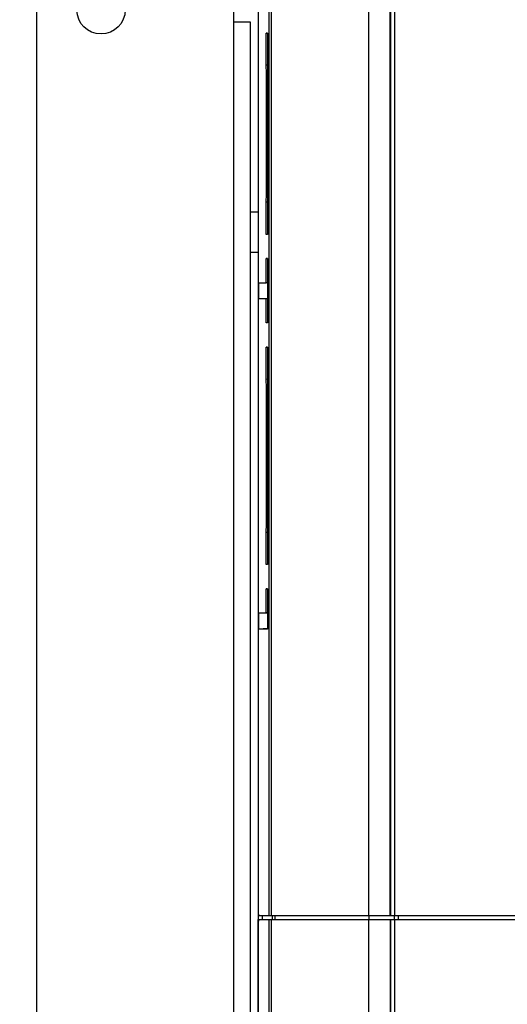
# Model space of a CAD drawing. Units: millimetres. Extents: x -774 to 415, y 5 to 846.
# Drawn here: x -609 to -549, y 449 to 572 of the extents above; entities that cross this region are included whole.
import ezdxf

# ---------------------------------------------------------------- set-up
doc = ezdxf.new("R2010")
doc.units = ezdxf.units.MM
doc.layers.add('00_COMPONENTS', color=7, linetype='Continuous')
doc.styles.get("Standard").update_dxf_attribs({"font": 'arial.ttf'})
doc.dimstyles.new('ISO-25', dxfattribs={"dimtxt": 2.5, "dimasz": 2.5, "dimexe": 1.25, "dimexo": 0.625, "dimtad": 1, "dimtxsty": 'Standard', "dimcen": 2.5, "dimadec": 0, "dimazin": 0, "dimtfac": 1, "dimtmove": 0, "dimatfit": 3, "dimfxl": 1, "dimarcsym": 0})

# ---------------------------------------------------------------- blocks, each defined once
blk = doc.blocks.new('*D621')
at = {"color": 0, "lineweight": -2}
for p, q in [((-602.06, 618.29), (-676.35, 618.29)), ((-675.1, 608.29), (-675.1, 322.29)), ((-602.06, 312.29), (-676.35, 312.29))]:
    blk.add_line(p, q, dxfattribs=at)
at = {"color": 0, "ltscale": 100}
for points in [[(-673.44, 608.29), (-676.77, 608.29), (-675.1, 618.29)], [(-676.77, 322.29), (-673.44, 322.29), (-675.1, 312.29)]]:
    blk.add_solid(points, dxfattribs=at)
at = {"layer": 'Defpoints', "color": 0, "ltscale": 100}
for p in [(-601.44, 618.29), (-675.1, 312.29), (-601.44, 312.29)]:
    blk.add_point(p, dxfattribs=at)
at = {"color": 0, "ltscale": 100, "insert": (-682.4, 469.16), "char_height": 10, "attachment_point": 5, "rotation": 90, "line_spacing_factor": 0.9}
blk.add_mtext('306', dxfattribs=at)
blk = doc.blocks.new('*D622')
at = {"color": 0, "lineweight": -2}
for p, q in [((-597.06, 572.79), (-635.5, 572.79)), ((-634.25, 562.79), (-634.25, 367.79)), ((-597.06, 357.79), (-635.5, 357.79))]:
    blk.add_line(p, q, dxfattribs=at)
at = {"color": 0, "ltscale": 100}
for points in [[(-632.59, 562.79), (-635.92, 562.79), (-634.25, 572.79)], [(-635.92, 367.79), (-632.59, 367.79), (-634.25, 357.79)]]:
    blk.add_solid(points, dxfattribs=at)
at = {"layer": 'Defpoints', "color": 0, "ltscale": 100}
for p in [(-596.44, 572.79), (-634.25, 357.79), (-596.44, 357.79)]:
    blk.add_point(p, dxfattribs=at)
at = {"color": 0, "ltscale": 100, "insert": (-641.55, 469.72), "char_height": 10, "attachment_point": 5, "rotation": 90, "line_spacing_factor": 0.9}
blk.add_mtext('215', dxfattribs=at)

msp = doc.modelspace()

# ---------------------------------------------------------------- linework, layer by layer
at = {"layer": '00_COMPONENTS', "color": 7, "linetype": 'Continuous'}
for p, q in [((-607.335, 615.291), (-607.335, 315.291)), ((-563.428, 460.322), (-563.432, 591.025)), ((-563.39, 590.983), (-563.386, 460.322)), ((-562.891, 590.983), (-562.887, 460.322)), ((-566.135, 588.333), (-566.131, 460.322)), ((-579.835, 586.291), (-579.835, 327.541)), ((-579.809, 586.27), (-579.809, 460.822)), ((-578.508, 584.969), (-578.508, 460.322)), ((-578.208, 584.969), (-578.208, 460.322)), ((-582.835, 342.791), (-582.835, 572.791)), ((-582.835, 571.291), (-580.835, 571.291)), ((-580.835, 571.291), (-580.835, 344.291)), ((-578.839, 565.911), (-578.839, 569.911)), ((-578.839, 569.911), (-578.682, 569.911)), ((-578.682, 569.902), (-578.839, 569.911)), ((-578.682, 569.911), (-578.682, 544.911)), ((-578.682, 565.914), (-578.839, 565.911)), ((-578.787, 564.911), (-578.839, 565.911)), ((-578.682, 564.913), (-578.787, 564.911)), ((-578.787, 549.911), (-578.787, 564.911)), ((-578.839, 548.911), (-578.787, 549.911)), ((-578.682, 549.908), (-578.787, 549.911)), ((-578.839, 544.911), (-578.839, 548.911)), ((-578.682, 548.907), (-578.839, 548.911)), ((-580.835, 547.691), (-579.835, 547.691)), ((-578.682, 544.919), (-578.839, 544.911)), ((-578.682, 544.911), (-578.839, 544.911)), ((-580.835, 542.691), (-579.835, 542.691)), ((-578.839, 538.911), (-578.839, 541.911)), ((-578.682, 541.902), (-578.839, 541.911)), ((-578.839, 541.911), (-578.682, 541.911)), ((-578.682, 541.911), (-578.682, 533.911)), ((-579.73, 536.911), (-579.73, 538.911)), ((-578.682, 538.856), (-579.73, 538.911)), ((-579.73, 538.911), (-578.839, 538.911)), ((-578.682, 538.902), (-578.839, 538.911)), ((-578.682, 536.966), (-579.73, 536.911)), ((-578.839, 536.911), (-579.73, 536.911)), ((-578.682, 536.919), (-578.839, 536.911)), ((-578.839, 533.911), (-578.839, 536.911)), ((-578.682, 533.919), (-578.839, 533.911)), ((-578.682, 533.911), (-578.839, 533.911)), ((-578.839, 526.911), (-578.839, 530.911)), ((-578.839, 530.911), (-578.682, 530.911)), ((-578.682, 530.902), (-578.839, 530.911)), ((-578.682, 530.911), (-578.682, 503.911)), ((-578.682, 526.914), (-578.839, 526.911)), ((-578.787, 525.911), (-578.839, 526.911)), ((-578.682, 525.913), (-578.787, 525.911)), ((-578.787, 508.911), (-578.787, 525.911)), ((-578.839, 507.911), (-578.787, 508.911)), ((-578.682, 508.908), (-578.787, 508.911)), ((-578.839, 503.911), (-578.839, 507.911)), ((-578.682, 507.907), (-578.839, 507.911)), ((-578.682, 503.919), (-578.839, 503.911)), ((-578.682, 503.911), (-578.839, 503.911)), ((-578.839, 497.911), (-578.839, 500.911)), ((-578.682, 500.902), (-578.839, 500.911)), ((-578.839, 500.911), (-578.682, 500.911)), ((-578.682, 500.911), (-578.682, 495.911)), ((-579.73, 495.911), (-579.73, 497.911)), ((-579.73, 497.911), (-578.839, 497.911)), ((-578.682, 497.856), (-579.73, 497.911)), ((-578.682, 497.902), (-578.839, 497.911)), ((-578.685, 495.965), (-579.73, 495.911)), ((-578.682, 495.911), (-579.73, 495.911)), ((-579.835, 329.285), (-579.835, 459.822)), ((-579.782, 460.322), (-512.462, 460.322)), ((-579.782, 459.822), (-512.692, 459.822)), ((-578.508, 459.822), (-578.508, 330.612)), ((-578.208, 459.822), (-578.208, 330.612)), ((-578.025, 459.822), (-578.025, 460.322)), ((-577.722, 459.822), (-577.722, 460.322)), ((-566.131, 459.822), (-566.127, 327.28)), ((-566.087, 460.322), (-566.087, 459.822)), ((-563.428, 459.822), (-563.424, 327.453)), ((-563.386, 459.822), (-563.381, 327.495)), ((-562.929, 460.322), (-562.929, 459.822)), ((-562.91, 459.822), (-562.91, 460.322)), ((-562.887, 459.822), (-562.882, 327.495)), ((-562.411, 459.822), (-562.411, 460.322)), ((-579.809, 459.322), (-579.809, 366.023))]:
    msp.add_line(p, q, dxfattribs=at)
msp.add_circle((-599.335, 572.791), 3, dxfattribs=at)
for centre, start_param, end_param in [((-579.782, 460.822), -4.712389, -3.1415927), ((-579.782, 459.322), 0, 1.5707963), ((-579.308, 459.822), 6.2831853, 7.8539816)]:
    msp.add_ellipse(centre, major_axis=(0, 0.5), ratio=0.0524078, start_param=start_param, end_param=end_param, dxfattribs=at)

# ---------------------------------------------------------------- dimensions: what is measured, and where the dimension line sits
at = {"color": 0}
for base, p1, p2, picture, middle in [((-675.104, 312.291), (-601.438, 618.291), (-601.438, 312.291), '*D621', (-675.104, 469.159)), ((-634.253, 357.791), (-596.438, 572.791), (-596.438, 357.791), '*D622', (-634.253, 469.722))]:
    dim = msp.add_linear_dim(base=base, p1=p1, p2=p2, angle=270, dimstyle='ISO-25', override={"dimtxt": 10, "dimasz": 10}, dxfattribs=at)
    dim.commit()
    dim.dimension.update_dxf_attribs({"geometry": picture, "text_midpoint": middle, "dimtype": 160})

doc.saveas('drawing.dxf')
